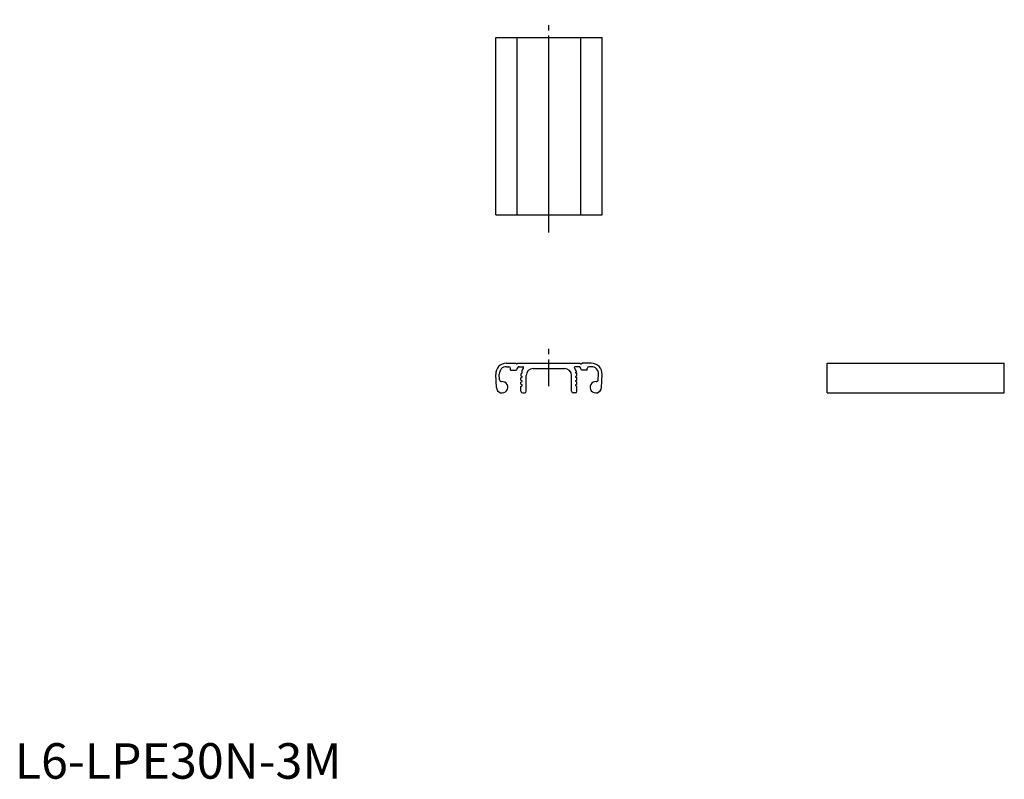
# Model space of a CAD drawing. Extents: x 1 to 279, y 0 to 214.
import ezdxf

# ---------------------------------------------------------------- set-up
doc = ezdxf.new("R2010")
doc.units = 0
doc.header["$LTSCALE"] = 6
doc.linetypes.add('CENTER', pattern=[2, 1.25, -0.25, 0.25, -0.25])
doc.layers.get('0').update_dxf_attribs({"linetype": 'CONTINUOUS'})
doc.layers.add('1', color=1, linetype='CENTER')
doc.styles.add('STANDARD1', font='txt')

msp = doc.modelspace()

# ---------------------------------------------------------------- linework, layer by layer
for p, q in [((135.67, 159.01), (135.67, 209.01)), ((135.67, 209.01), (165.67, 209.01)), ((141.67, 159.01), (141.67, 209.01)), ((150.67, 159.01), (150.67, 209.01)), ((159.67, 159.01), (159.67, 209.01)), ((165.67, 159.01), (165.67, 209.01)), ((135.67, 159.01), (165.67, 159.01)), ((138.67, 117.17), (141.32, 117.17)), ((141.56, 117.01), (141.32, 117.17)), ((141.92, 117.17), (141.69, 117.01)), ((141.92, 117.17), (150.37, 117.17)), ((150.61, 117.01), (150.37, 117.17)), ((150.97, 117.17), (150.74, 117.01)), ((150.97, 117.17), (159.42, 117.17)), ((159.42, 117.17), (159.66, 117.01)), ((159.79, 117.01), (160.02, 117.17)), ((162.67, 117.17), (160.02, 117.17)), ((229.13, 108.77), (229.13, 117.17)), ((229.13, 117.17), (279.13, 117.17)), ((279.13, 108.77), (279.13, 117.17)), ((135.88, 110.28), (135.68, 114.01)), ((136.76, 112.43), (136.68, 114.06)), ((138.67, 116.17), (139.37, 116.17)), ((139.87, 115.17), (139.87, 115.67)), ((139.87, 115.17), (141.5, 115.17)), ((142.24, 116.17), (143.27, 116.17)), ((142.81, 114.24), (143.09, 114.41)), ((142.93, 114.71), (143.09, 114.61)), ((146.27, 115.67), (155.07, 115.67)), ((159.1, 116.17), (158.07, 116.17)), ((158.42, 114.71), (158.25, 114.61)), ((158.54, 114.24), (158.25, 114.41)), ((161.47, 115.17), (159.84, 115.17)), ((161.47, 115.17), (161.47, 115.67)), ((162.67, 116.17), (161.97, 116.17)), ((164.58, 112.43), (164.67, 114.06)), ((165.47, 110.28), (165.67, 114.01)), ((142.77, 113.6), (142.77, 113.61)), ((142.77, 113.6), (142.77, 113.61)), ((142.77, 113.02), (143.09, 113.21)), ((142.77, 112.4), (142.77, 113.02)), ((142.77, 112.55), (142.77, 113.02)), ((142.77, 112.4), (143.09, 112.21)), ((142.77, 111.82), (143.09, 112.01)), ((142.77, 111.2), (142.77, 111.82)), ((142.77, 111.2), (143.09, 111.01)), ((142.78, 113.6), (143.09, 113.41)), ((144.27, 109.27), (144.27, 113.67)), ((157.07, 109.27), (157.07, 113.67)), ((158.57, 113.6), (158.25, 113.41)), ((158.57, 113.02), (158.25, 113.21)), ((158.57, 112.4), (158.25, 112.21)), ((158.57, 111.82), (158.25, 112.01)), ((158.57, 111.2), (158.25, 111.01)), ((158.57, 113.6), (158.57, 113.61)), ((158.57, 113.6), (158.57, 113.61)), ((158.57, 112.55), (158.57, 113.02)), ((158.57, 112.4), (158.57, 113.02)), ((158.57, 111.2), (158.57, 111.82)), ((142.77, 110.62), (143.09, 110.81)), ((142.77, 109.27), (142.77, 110.62)), ((143.27, 108.77), (143.77, 108.77)), ((158.07, 108.77), (157.57, 108.77)), ((158.57, 110.62), (158.25, 110.81)), ((158.57, 109.27), (158.57, 110.62)), ((229.13, 108.77), (279.13, 108.77))]:
    msp.add_line(p, q)
for centre, radius, start, end in [((138.67, 114.17), 3, 90, 183.0425), ((141.62, 117.11), 0.12, 236.3099, 303.6901), ((150.67, 117.11), 0.12, 236.3099, 303.6901), ((159.72, 117.11), 0.12, 236.3099, 303.6901), ((162.67, 114.17), 3, 356.9575, 90), ((138.67, 114.17), 2, 90, 183.0425), ((139.37, 115.67), 0.5, 0, 90), ((146.27, 113.67), 5, 153.6122, 162.5424), ((142.24, 115.67), 0.5, 90, 153.6122), ((146.27, 113.76), 3.5, 172.074, 182.6443), ((146.27, 113.67), 3.5, 143.1301, 162.7246), ((143.03, 114.51), 0.12, 300, 60), ((143.27, 115.92), 0.25, 323.1301, 90), ((146.27, 113.67), 2, 90, 180), ((155.07, 113.67), 2, 360, 90), ((158.07, 115.92), 0.25, 90, 216.8699), ((155.07, 113.67), 3.5, 17.2754, 36.8699), ((158.31, 114.51), 0.12, 120, 240), ((155.07, 113.76), 3.5, 357.3557, 7.926), ((159.1, 115.67), 0.5, 26.3878, 90), ((155.07, 113.67), 5, 17.4576, 26.3878), ((161.97, 115.67), 0.5, 90, 180), ((162.67, 114.17), 2, 356.9575, 90), ((137.26, 112.46), 0.5, 183.0425, 275.7719), ((137.47, 110.37), 1.6, 322.2777, 95.7719), ((143.03, 113.31), 0.12, 300, 60), ((143.03, 112.11), 0.12, 300, 60), ((158.31, 113.31), 0.12, 120, 240), ((158.31, 112.11), 0.12, 120, 240), ((163.87, 110.37), 1.6, 84.2281, 217.7223), ((164.08, 112.46), 0.5, 264.2281, 356.9575), ((137.47, 110.37), 1.6, 183.0425, 322.2777), ((143.27, 109.27), 0.5, 180, 270), ((143.03, 110.91), 0.12, 300, 60), ((143.77, 109.27), 0.5, 270, 0), ((157.57, 109.27), 0.5, 180, 270), ((158.07, 109.27), 0.5, 270, 360), ((158.31, 110.91), 0.12, 120, 240), ((163.87, 110.37), 1.6, 217.7223, 356.9575)]:
    msp.add_arc(centre, radius, start, end)
at = {"layer": '1'}
for p, q in [((150.67, 154.01), (150.67, 214.01)), ((150.67, 110.67), (150.67, 122.17))]:
    msp.add_line(p, q, dxfattribs=at)

# ---------------------------------------------------------------- texts
at = {"color": 3, "style": 'STANDARD1'}
msp.add_text('L6-LPE30N-3M', height=10, dxfattribs=at).set_placement((0, 0))

doc.saveas('drawing.dxf')
